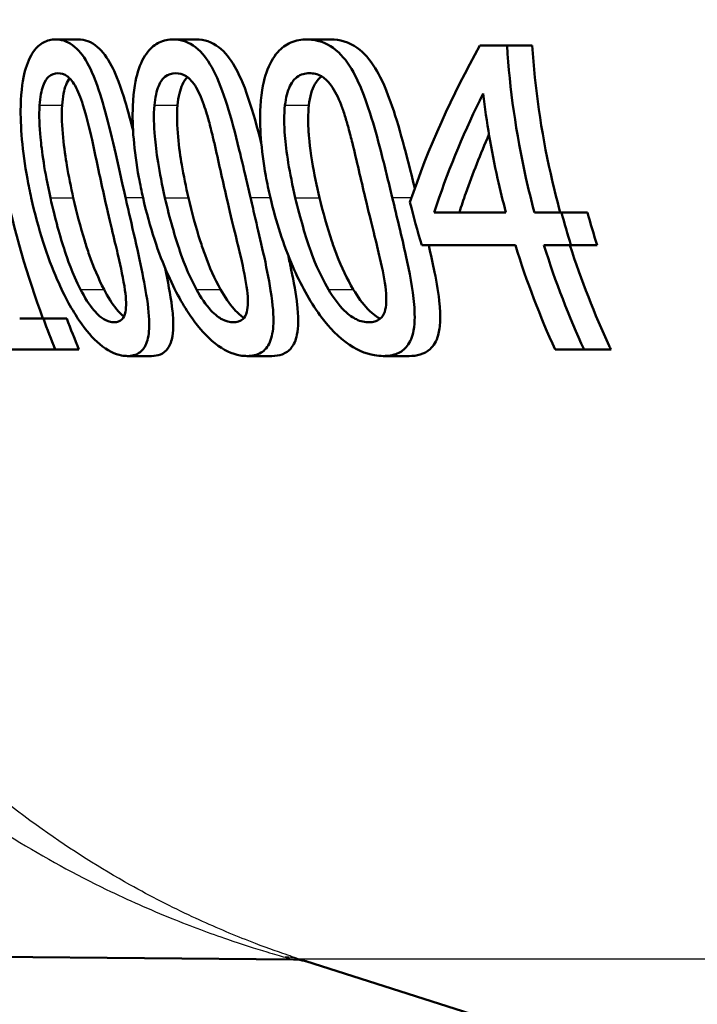
# Paper-space layout 'DF_1' of a CAD drawing. Units: millimetres. Extents: x 0 to 2100, y 0 to 3989.
# Drawn here: x 867 to 874, y 1469 to 1478 of the extents above; entities that cross this region are included whole.
import ezdxf

# ---------------------------------------------------------------- set-up
doc = ezdxf.new("R2010")
doc.units = ezdxf.units.MM
doc.header["$LTSCALE"] = 10
for name, color, linetype, lineweight in [('Dimensions(ISO)', 7, 'Continuous', 25), ('Visible Edges(ISO)', 7, 'Continuous', 50), ('Visible Tangent Edges(ISO)', 7, 'Continuous', 25)]:
    doc.layers.add(name, color=color, linetype=linetype, lineweight=lineweight)
doc.styles.add('Text_5.0mm', font='arial.ttf', dxfattribs={"width": 0.9})
doc.dimstyles.new('KS-STANDARD', dxfattribs={"dimscale": 10, "dimtxt": 5, "dimasz": 2.5, "dimexe": 3.175, "dimexo": 0, "dimgap": 0.8, "dimtad": 1, "dimdec": 1, "dimrnd": 1e-08, "dimtxsty": 'Text_5.0mm', "dimcen": 0.09, "dimdle": 10, "dimclrd": 7, "dimclre": 7, "dimclrt": 7, "dimadec": 0, "dimazin": 2, "dimtfac": 0.5, "dimtdec": 4, "dimtmove": 0, "dimatfit": 3, "dimfxl": 1, "dimtolj": 1, "dimlwd": 25, "dimlwe": 25, "dimarcsym": 0})

# ---------------------------------------------------------------- blocks, each defined once
blk = doc.blocks.new('*D10')
at = {"layer": 'Defpoints', "color": 0, "linetype": 'Continuous', "transparency": 16777216}
for p in [(910.2101, 1500.5711), (910.2101, 1344.5182), (816.6943, 1193.8681)]:
    blk.add_point(p, dxfattribs=at)
at = {"layer": 'Dimensions(ISO)', "color": 7, "linetype": 'Continuous', "lineweight": 25, "transparency": 16777216}
for p, q in [((910.2101, 1500.5711), (910.2101, 1312.7682)), ((841.6943, 1344.5182), (885.2101, 1344.5182)), ((910.2101, 1344.5182), (1068.4372, 1344.5182))]:
    blk.add_line(p, q, dxfattribs=at)
at = {"layer": 'Dimensions(ISO)', "color": 7, "linetype": 'Continuous', "transparency": 16777216}
for points in [[(841.6943, 1348.6848), (841.6943, 1340.3515), (816.6943, 1344.5182)], [(885.2101, 1348.6848), (885.2101, 1340.3515), (910.2101, 1344.5182)]]:
    blk.add_solid(points, dxfattribs=at)
at = {"layer": 'Dimensions(ISO)', "color": 7, "linetype": 'Continuous', "lineweight": 25, "transparency": 16777216, "insert": (943.2101, 1382.5659), "char_height": 50, "attachment_point": 4, "style": 'Text_5.0mm'}
blk.add_mtext('\\A1;93,5', dxfattribs=at)

psp = doc.layouts.new('DF_1')

# ---------------------------------------------------------------- linework, layer by layer
at = {"layer": 'Visible Edges(ISO)'}
for p, q in [((867.2626, 1478.049), (867.485, 1478.049)), ((868.4241, 1478.049), (868.6527, 1478.049)), ((869.7438, 1478.049), (869.98, 1478.049)), ((871.4506, 1477.9882), (871.7181, 1477.9882)), ((871.7181, 1477.9882), (871.9665, 1477.9882)), ((870.9991, 1476.3424), (871.7069, 1476.3424)), ((871.9886, 1476.3424), (872.2544, 1476.3424)), ((872.2544, 1476.3424), (872.5107, 1476.3424)), ((871.8, 1476.019), (870.8763, 1476.019)), ((872.3489, 1476.019), (872.0824, 1476.019)), ((872.3489, 1476.019), (872.6075, 1476.019)), ((866.9078, 1475.2946), (867.1421, 1475.2946)), ((867.1421, 1475.2946), (867.3733, 1475.2946)), ((867.2592, 1474.9882), (866.632, 1474.9882)), ((867.2592, 1474.9882), (867.4931, 1474.9882)), ((867.9712, 1474.925), (868.2095, 1474.925)), ((869.1527, 1474.925), (869.398, 1474.925)), ((870.4967, 1474.925), (870.7503, 1474.925)), ((872.4775, 1474.9882), (872.1922, 1474.9882)), ((872.4775, 1474.9882), (872.744, 1474.9882)), ((844.2101, 1469.1909), (869.6111, 1468.9692)), ((878.4889, 1466.164), (869.7306, 1468.9543))]:
    psp.add_line(p, q, dxfattribs=at)
for points, knots in [([(867.2626, 1478.049), (867.2215, 1478.049), (867.1806, 1478.0405), (867.1073, 1478.0007), (867.0747, 1477.9721), (867.0098, 1477.881), (866.9811, 1477.8155), (866.9406, 1477.6618), (866.9214, 1477.5544), (866.913, 1477.1922), (866.9334, 1476.9498), (866.9953, 1476.6117), (867.0081, 1476.5485), (867.022, 1476.4858)], [-0.3760486, -0.3760486, -0.3760486, -0.3760486, -0.3072772, -0.3072772, -0.2458652, -0.2458652, -0.1712626, -0.1712626, -0.1032035, -0.1032035, -0.0192729, -0.0192729, 0, 0, 0, 0]), ([(867.9523, 1476.4882), (867.8743, 1476.833), (867.8091, 1477.1371), (867.7086, 1477.4914), (867.6697, 1477.6163), (867.5815, 1477.8132), (867.5392, 1477.8835), (867.4368, 1477.9976), (867.3791, 1478.0303), (867.3015, 1478.0471), (867.282, 1478.049), (867.2626, 1478.049)], [-0.229518, -0.229518, -0.229518, -0.229518, -0.1304781, -0.1304781, -0.0870344, -0.0870344, -0.0530427, -0.0530427, -0.0133596, -0.0133596, 0, 0, 0, 0]), ([(867.485, 1478.049), (867.5488, 1478.049), (867.614, 1478.0283), (867.7266, 1477.9314), (867.7722, 1477.87), (867.8447, 1477.7316), (867.8865, 1477.6378), (867.9665, 1477.3837), (867.9966, 1477.2726), (868.0268, 1477.1516)], [0, 0, 0, 0, 0.0438058, 0.0438058, 0.0783948, 0.0783948, 0.1031918, 0.1031918, 0.1192272, 0.1192272, 0.1192272, 0.1192272]), ([(868.4241, 1478.049), (868.3767, 1478.049), (868.3295, 1478.0404), (868.2449, 1477.9996), (868.2072, 1477.9703), (868.1327, 1477.8775), (868.0996, 1477.8114), (868.0531, 1477.6578), (868.0305, 1477.5514), (868.0164, 1477.1934), (868.0348, 1476.9559), (868.0965, 1476.6194), (868.1103, 1476.5524), (868.1254, 1476.4858)], [-0.383122, -0.383122, -0.383122, -0.383122, -0.3109754, -0.3109754, -0.246862, -0.246862, -0.1702295, -0.1702295, -0.1027197, -0.1027197, -0.0204735, -0.0204735, 0, 0, 0, 0]), ([(869.1858, 1476.4882), (869.1682, 1476.5637), (869.1506, 1476.6395), (869.1174, 1476.7814), (869.1017, 1476.8483), (869.0499, 1477.0625), (869.0116, 1477.2137), (868.9308, 1477.4815), (868.8874, 1477.606), (868.793, 1477.801), (868.7451, 1477.8743), (868.6285, 1477.9937), (868.5622, 1478.0282), (868.4716, 1478.0468), (868.4477, 1478.049), (868.4241, 1478.049)], [-0.2218799, -0.2218799, -0.2218799, -0.2218799, -0.1987001, -0.1987001, -0.1781907, -0.1781907, -0.1324009, -0.1324009, -0.0911855, -0.0911855, -0.0559575, -0.0559575, -0.0147164, -0.0147164, 0, 0, 0, 0]), ([(868.6527, 1478.049), (868.7271, 1478.049), (868.8032, 1478.0274), (868.9328, 1477.9256), (868.9847, 1477.862), (869.066, 1477.7195), (869.1133, 1477.6223), (869.211, 1477.3324), (869.2516, 1477.1861), (869.2925, 1477.025)], [0, 0, 0, 0, 0.0460942, 0.0460942, 0.081952, 0.081952, 0.107146, 0.107146, 0.1271656, 0.1271656, 0.1271656, 0.1271656]), ([(869.7438, 1478.049), (869.6892, 1478.049), (869.6345, 1478.04), (869.5368, 1477.9975), (869.4933, 1477.967), (869.4088, 1477.872), (869.3717, 1477.8058), (869.3196, 1477.655), (869.2932, 1477.5502), (869.2731, 1477.1965), (869.2893, 1476.9658), (869.3503, 1476.6309), (869.3656, 1476.558), (869.3825, 1476.4858)], [-0.3983978, -0.3983978, -0.3983978, -0.3983978, -0.3195154, -0.3195154, -0.2498393, -0.2498393, -0.1697309, -0.1697309, -0.1022426, -0.1022426, -0.0222437, -0.0222437, 0, 0, 0, 0]), ([(870.5852, 1476.4882), (870.5664, 1476.5661), (870.5476, 1476.6443), (870.51, 1476.7975), (870.4911, 1476.8733), (870.4397, 1477.0724), (870.4053, 1477.1978), (870.3076, 1477.5045), (870.2566, 1477.619), (870.1712, 1477.7845), (870.1173, 1477.8614), (869.9852, 1477.9877), (869.9097, 1478.0248), (869.8034, 1478.0463), (869.7735, 1478.049), (869.7438, 1478.049)], [-0.1633801, -0.1633801, -0.1633801, -0.1633801, -0.152459, -0.152459, -0.1418367, -0.1418367, -0.1242418, -0.1242418, -0.096479, -0.096479, -0.059811, -0.059811, -0.016818, -0.016818, 0, 0, 0, 0]), ([(869.98, 1478.049), (870.0667, 1478.049), (870.1555, 1478.0261), (870.3046, 1477.9183), (870.3634, 1477.8519), (870.4543, 1477.7043), (870.5077, 1477.6032), (870.6528, 1477.1995), (870.7263, 1476.9088), (870.8074, 1476.5801)], [0, 0, 0, 0, 0.0489648, 0.0489648, 0.0863244, 0.0863244, 0.1120584, 0.1120584, 0.1475357, 0.1475357, 0.1475357, 0.1475357]), ([(866.5765, 1477.998), (866.6012, 1477.5466), (866.6615, 1477.0766), (866.8532, 1476.1597), (866.9835, 1475.7123), (867.1377, 1475.2946)], [0.0491416, 0.0491416, 0.0491416, 0.0491416, 0.179179, 0.179179, 0.3070494, 0.3070494, 0.3070494, 0.3070494]), ([(871.9886, 1476.3424), (871.9581, 1476.4556), (871.93, 1476.5698), (871.8066, 1477.1191), (871.7447, 1477.5617), (871.7181, 1477.9882)], [4.0013674, 4.0013674, 4.0013674, 4.0013674, 4.0337711, 4.0337711, 4.1565535, 4.1565535, 4.1565535, 4.1565535]), ([(871.9665, 1477.9882), (871.9929, 1477.5735), (872.0535, 1477.1435), (872.1771, 1476.5941), (872.2087, 1476.4676), (872.2431, 1476.3424)], [12.5981091, 12.5981091, 12.5981091, 12.5981091, 12.7174192, 12.7174192, 12.7533424, 12.7533424, 12.7533424, 12.7533424]), ([(867.1043, 1477.3999), (867.1068, 1477.4374), (867.1111, 1477.4737), (867.1232, 1477.5387), (867.1307, 1477.5674), (867.1574, 1477.6402), (867.1771, 1477.6652), (867.2202, 1477.7065), (867.2526, 1477.716), (867.285, 1477.716)], [-0.04812729, -0.04812729, -0.04812729, -0.04812729, -0.04099572, -0.04099572, -0.03445749, -0.03445749, -0.02235571, -0.02235571, 0, 0, 0, 0]), ([(867.285, 1477.716), (867.3158, 1477.716), (867.3478, 1477.7074), (867.3973, 1477.6706), (867.4239, 1477.6454), (867.4844, 1477.5405), (867.5101, 1477.4754), (867.5325, 1477.4048)], [-0.08699915, -0.08699915, -0.08699915, -0.08699915, -0.04744617, -0.04744617, -0.0237546, -0.0237546, 0, 0, 0, 0]), ([(867.4011, 1477.665), (867.389, 1477.65), (867.3766, 1477.6294), (867.3551, 1477.5746), (867.3471, 1477.5456), (867.334, 1477.4784), (867.3294, 1477.4398), (867.3267, 1477.3999)], [0.02574884, 0.02574884, 0.02574884, 0.02574884, 0.03470543, 0.03470543, 0.04252713, 0.04252713, 0.05137282, 0.05137282, 0.05137282, 0.05137282]), ([(868.2374, 1477.3999), (868.2407, 1477.4369), (868.2459, 1477.4726), (868.2602, 1477.5367), (868.2689, 1477.5651), (868.3, 1477.639), (868.3228, 1477.6643), (868.3724, 1477.7063), (868.4099, 1477.716), (868.4471, 1477.716)], [-0.04851473, -0.04851473, -0.04851473, -0.04851473, -0.04164864, -0.04164864, -0.03531826, -0.03531826, -0.02317198, -0.02317198, 0, 0, 0, 0]), ([(868.4471, 1477.716), (868.4817, 1477.716), (868.5176, 1477.7076), (868.574, 1477.6712), (868.6042, 1477.646), (868.6721, 1477.5412), (868.7006, 1477.476), (868.7254, 1477.4048)], [-0.08684096, -0.08684096, -0.08684096, -0.08684096, -0.04833683, -0.04833683, -0.02416591, -0.02416591, 0, 0, 0, 0]), ([(868.5654, 1477.6761), (868.5477, 1477.6604), (868.5299, 1477.6377), (868.5018, 1477.5782), (868.492, 1477.5489), (868.4755, 1477.4804), (868.4695, 1477.4409), (868.4659, 1477.3999)], [0.02388723, 0.02388723, 0.02388723, 0.02388723, 0.03605569, 0.03605569, 0.04522502, 0.04522502, 0.05559123, 0.05559123, 0.05559123, 0.05559123]), ([(869.5263, 1477.3999), (869.5305, 1477.4362), (869.5367, 1477.4713), (869.5531, 1477.5344), (869.563, 1477.5624), (869.5988, 1477.6375), (869.6251, 1477.6632), (869.6818, 1477.7061), (869.725, 1477.716), (869.7677, 1477.716)], [-0.04910803, -0.04910803, -0.04910803, -0.04910803, -0.04251344, -0.04251344, -0.03639366, -0.03639366, -0.02415667, -0.02415667, 0, 0, 0, 0]), ([(869.8889, 1477.6839), (869.8643, 1477.6675), (869.8412, 1477.6434), (869.8062, 1477.5811), (869.7944, 1477.5516), (869.7743, 1477.4821), (869.7669, 1477.4418), (869.7621, 1477.3999)], [0.0223746, 0.0223746, 0.0223746, 0.0223746, 0.03775303, 0.03775303, 0.04846798, 0.04846798, 0.06055146, 0.06055146, 0.06055146, 0.06055146]), ([(869.7677, 1477.716), (869.8067, 1477.716), (869.8472, 1477.7077), (869.911, 1477.6713), (869.9448, 1477.6461), (870.0204, 1477.542), (870.0522, 1477.4768), (870.0798, 1477.4048)], [-0.08788672, -0.08788672, -0.08788672, -0.08788672, -0.04918587, -0.04918587, -0.02465939, -0.02465939, 0, 0, 0, 0]), ([(870.9991, 1476.3424), (871.0076, 1476.3684), (871.0162, 1476.3944), (871.1505, 1476.7932), (871.3055, 1477.1608), (871.4814, 1477.5142)], [4.7045439, 4.7045439, 4.7045439, 4.7045439, 4.7143183, 4.7143183, 4.8544454, 4.8544454, 4.8544454, 4.8544454]), ([(871.4814, 1477.5142), (871.5146, 1477.2364), (871.5625, 1476.9557), (871.6497, 1476.5656), (871.6772, 1476.4536), (871.7069, 1476.3424)], [12.9167107, 12.9167107, 12.9167107, 12.9167107, 12.9950939, 12.9950939, 13.02689, 13.02689, 13.02689, 13.02689]), ([(867.2113, 1476.4858), (867.1526, 1476.7498), (867.125, 1476.9548), (867.1025, 1477.1869), (867.0976, 1477.3), (867.1043, 1477.3999)], [-0.07040875, -0.07040875, -0.07040875, -0.07040875, -0.03230085, -0.03230085, 0, 0, 0, 0]), ([(867.3267, 1477.3999), (867.3202, 1477.3001), (867.3254, 1477.1871), (867.3458, 1476.9822), (867.3619, 1476.8756), (867.3913, 1476.6998), (867.4128, 1476.592), (867.4369, 1476.4858)], [0, 0, 0, 0, 0.0322792, 0.0322792, 0.0621654, 0.0621654, 0.108823, 0.108823, 0.108823, 0.108823]), ([(867.5325, 1477.4048), (867.5778, 1477.262), (867.612, 1477.1022), (867.6664, 1476.8514), (867.7052, 1476.6657), (867.7451, 1476.4882)], [-0.07914407, -0.07914407, -0.07914407, -0.07914407, -0.05456119, -0.05456119, 0, 0, 0, 0]), ([(868.3417, 1476.4858), (868.2828, 1476.7435), (868.2534, 1476.9531), (868.232, 1477.1938), (868.2286, 1477.303), (868.2374, 1477.3999)], [-0.072994, -0.072994, -0.072994, -0.072994, -0.03138372, -0.03138372, 0, 0, 0, 0]), ([(868.4659, 1477.3999), (868.4572, 1477.3024), (868.4609, 1477.1925), (868.4799, 1476.9878), (868.4961, 1476.8812), (868.5258, 1476.7039), (868.5481, 1476.594), (868.5734, 1476.4858)], [0, 0, 0, 0, 0.031566, 0.031566, 0.0620798, 0.0620798, 0.1111096, 0.1111096, 0.1111096, 0.1111096]), ([(868.7254, 1477.4048), (868.7358, 1477.3749), (868.7456, 1477.3442), (868.7688, 1477.2668), (868.7817, 1477.219), (868.801, 1477.1431), (868.808, 1477.1147), (868.8195, 1477.0661), (868.8235, 1477.0491), (868.8687, 1476.8516), (868.909, 1476.6658), (868.9501, 1476.4882)], [-0.1051803, -0.1051803, -0.1051803, -0.1051803, -0.0924796, -0.0924796, -0.0736237, -0.0736237, -0.0625185, -0.0625185, -0.0546752, -0.0546752, 0, 0, 0, 0]), ([(869.6282, 1476.4858), (869.5693, 1476.7355), (869.5373, 1476.9506), (869.5172, 1477.2012), (869.5155, 1477.3063), (869.5263, 1477.3999)], [-0.07599922, -0.07599922, -0.07599922, -0.07599922, -0.03039211, -0.03039211, 0, 0, 0, 0]), ([(869.7621, 1477.3999), (869.7525, 1477.3152), (869.7532, 1477.2214), (869.761, 1477.1083), (869.7677, 1477.0087), (869.8142, 1476.7233), (869.8389, 1476.6034), (869.8672, 1476.4858)], [0, 0, 0, 0, 0.02747681, 0.02747681, 0.03438597, 0.03438597, 0.03933566, 0.03933566, 0.03933566, 0.03933566]), ([(870.0798, 1477.4048), (870.0933, 1477.3693), (870.1059, 1477.3325), (870.1302, 1477.256), (870.1418, 1477.2159), (870.1597, 1477.1509), (870.1663, 1477.1258), (870.1791, 1477.0759), (870.1844, 1477.0549), (870.2337, 1476.8518), (870.2757, 1476.6659), (870.3182, 1476.4882)], [-0.1056598, -0.1056598, -0.1056598, -0.1056598, -0.0903987, -0.0903987, -0.0744167, -0.0744167, -0.0645393, -0.0645393, -0.0548092, -0.0548092, 0, 0, 0, 0]), ([(871.5397, 1477.1104), (871.4562, 1476.9199), (871.3796, 1476.7265), (871.2889, 1476.4686), (871.2676, 1476.4056), (871.2472, 1476.3424)], [13.14206965, 13.14206965, 13.14206965, 13.14206965, 13.21547056, 13.21547056, 13.23917064, 13.23917064, 13.23917064, 13.23917064]), ([(867.022, 1476.4858), (867.091, 1476.1744), (867.1801, 1475.903), (867.3542, 1475.5042), (867.4286, 1475.3729), (867.561, 1475.1786), (867.6289, 1475.1), (867.7741, 1474.9778), (867.8462, 1474.9428), (867.9335, 1474.9267), (867.9526, 1474.925), (867.9712, 1474.925)], [-0.1900305, -0.1900305, -0.1900305, -0.1900305, -0.1368901, -0.1368901, -0.0959403, -0.0959403, -0.0562772, -0.0562772, -0.0126733, -0.0126733, 0, 0, 0, 0]), ([(867.5091, 1475.5814), (867.4275, 1475.7406), (867.3756, 1475.8927), (867.3069, 1476.1024), (867.2577, 1476.2777), (867.2113, 1476.4858)], [-0.09304056, -0.09304056, -0.09304056, -0.09304056, -0.06396527, -0.06396527, 0, 0, 0, 0]), ([(867.4369, 1476.4858), (867.4692, 1476.3439), (867.5072, 1476.199), (867.5624, 1476.0198), (867.5788, 1475.9688), (867.6361, 1475.8041), (867.6848, 1475.6884), (867.7405, 1475.5814)], [0, 0, 0, 0, 0.04366365, 0.04366365, 0.0569757, 0.0569757, 0.09234627, 0.09234627, 0.09234627, 0.09234627]), ([(867.7451, 1476.4882), (867.8054, 1476.2204), (867.8523, 1476.0312), (867.905, 1475.8039), (867.9323, 1475.6801), (867.9469, 1475.5741)], [-0.07077036, -0.07077036, -0.07077036, -0.07077036, -0.03443586, -0.03443586, 0, 0, 0, 0]), ([(867.9712, 1474.925), (868.0125, 1474.925), (868.0519, 1474.9334), (868.1144, 1474.9743), (868.1387, 1475.0035), (868.175, 1475.0917), (868.1845, 1475.1501), (868.1878, 1475.3002), (868.179, 1475.4012), (868.1243, 1475.7392), (868.065, 1475.9951), (867.9822, 1476.3564), (867.9671, 1476.4224), (867.9523, 1476.4882)], [-0.3214589, -0.3214589, -0.3214589, -0.3214589, -0.2677756, -0.2677756, -0.2207431, -0.2207431, -0.1697521, -0.1697521, -0.1113079, -0.1113079, -0.020246, -0.020246, 0, 0, 0, 0]), ([(868.1254, 1476.4858), (868.1914, 1476.1956), (868.2765, 1475.9406), (868.4604, 1475.5247), (868.5436, 1475.3895), (868.6806, 1475.1963), (868.7567, 1475.1126), (868.9213, 1474.9824), (869.0041, 1474.9448), (869.1067, 1474.927), (869.13, 1474.925), (869.1527, 1474.925)], [-0.1805727, -0.1805727, -0.1805727, -0.1805727, -0.1398556, -0.1398556, -0.1019682, -0.1019682, -0.0600087, -0.0600087, -0.0139469, -0.0139469, 0, 0, 0, 0]), ([(868.6531, 1475.5814), (868.566, 1475.7407), (868.5118, 1475.8927), (868.4402, 1476.1023), (868.3893, 1476.2775), (868.3417, 1476.4858)], [-0.0932442, -0.0932442, -0.0932442, -0.0932442, -0.06409131, -0.06409131, 0, 0, 0, 0]), ([(868.5734, 1476.4858), (868.6067, 1476.3434), (868.646, 1476.198), (868.7035, 1476.0188), (868.7206, 1475.9676), (868.7806, 1475.8027), (868.8318, 1475.6876), (868.8909, 1475.5814)], [0, 0, 0, 0, 0.04388621, 0.04388621, 0.05718411, 0.05718411, 0.0924638, 0.0924638, 0.0924638, 0.0924638]), ([(868.9501, 1476.4882), (869.0104, 1476.228), (869.0591, 1476.0347), (869.1161, 1475.7871), (869.1402, 1475.672), (869.1519, 1475.5741)], [-0.06793439, -0.06793439, -0.06793439, -0.06793439, -0.03174551, -0.03174551, 0, 0, 0, 0]), ([(869.1527, 1474.925), (869.2022, 1474.925), (869.2498, 1474.9343), (869.3261, 1474.9805), (869.3559, 1475.014), (869.3981, 1475.112), (869.4091, 1475.173), (869.4144, 1475.3196), (869.4083, 1475.4219), (869.3462, 1475.8121), (869.2801, 1476.0848), (869.2191, 1476.3456), (869.2023, 1476.4171), (869.1858, 1476.4882)], [-0.226413, -0.226413, -0.226413, -0.226413, -0.1867654, -0.1867654, -0.1516661, -0.1516661, -0.1167469, -0.1167469, -0.0804704, -0.0804704, -0.0219148, -0.0219148, 0, 0, 0, 0]), ([(869.3825, 1476.4858), (869.4369, 1476.2537), (869.5104, 1476.0214), (869.6788, 1475.634), (869.7691, 1475.4679), (869.9297, 1475.2486), (870.0163, 1475.1444), (870.223, 1474.9889), (870.3182, 1474.948), (870.4393, 1474.9274), (870.4683, 1474.925), (870.4967, 1474.925)], [-0.3360045, -0.3360045, -0.3360045, -0.3360045, -0.2163623, -0.2163623, -0.1195984, -0.1195984, -0.0648025, -0.0648025, -0.0158527, -0.0158527, 0, 0, 0, 0]), ([(869.9552, 1475.5814), (869.8618, 1475.7407), (869.8051, 1475.8928), (869.7302, 1476.1022), (869.6773, 1476.2774), (869.6282, 1476.4858)], [-0.093458, -0.093458, -0.093458, -0.093458, -0.06423234, -0.06423234, 0, 0, 0, 0]), ([(869.8672, 1476.4858), (869.9017, 1476.3428), (869.9426, 1476.1971), (870.0026, 1476.0177), (870.0205, 1475.9665), (870.0837, 1475.8013), (870.138, 1475.6868), (870.2007, 1475.5814)], [0, 0, 0, 0, 0.04413057, 0.04413057, 0.05743298, 0.05743298, 0.0927046, 0.0927046, 0.0927046, 0.0927046]), ([(870.3182, 1476.4882), (870.3799, 1476.2308), (870.4313, 1476.0311), (870.4893, 1475.7782), (870.5114, 1475.6681), (870.521, 1475.5741)], [-0.06897682, -0.06897682, -0.06897682, -0.06897682, -0.03044307, -0.03044307, 0, 0, 0, 0]), ([(870.4967, 1474.925), (870.5452, 1474.925), (870.5926, 1474.932), (870.6718, 1474.9652), (870.705, 1474.989), (870.7621, 1475.0629), (870.7831, 1475.1137), (870.8103, 1475.2611), (870.8077, 1475.3535), (870.7878, 1475.5852), (870.7542, 1475.7569), (870.6789, 1476.1029), (870.6307, 1476.2997), (870.5852, 1476.4882)], [-0.1948162, -0.1948162, -0.1948162, -0.1948162, -0.1735508, -0.1735508, -0.1551034, -0.1551034, -0.1346389, -0.1346389, -0.1079329, -0.1079329, -0.0581801, -0.0581801, 0, 0, 0, 0]), ([(870.9444, 1476.019), (870.9664, 1475.9247), (870.9861, 1475.836), (871.0241, 1475.6465), (871.043, 1475.537), (871.0579, 1475.3782), (871.0603, 1475.3224), (871.056, 1475.2194), (871.0496, 1475.1732), (871.021, 1475.0708), (870.9936, 1475.0253), (870.9014, 1474.942), (870.8269, 1474.925), (870.7503, 1474.925)], [0.0523035, 0.0523035, 0.0523035, 0.0523035, 0.0867238, 0.0867238, 0.1309471, 0.1309471, 0.1560533, 0.1560533, 0.1802725, 0.1802725, 0.2164906, 0.2164906, 0.2728395, 0.2728395, 0.2728395, 0.2728395]), ([(872.3392, 1476.019), (872.4506, 1475.67), (872.5832, 1475.3351), (872.7322, 1475.0134), (872.7381, 1475.0008), (872.744, 1474.9882)], [12.7845598, 12.7845598, 12.7845598, 12.7845598, 12.8867739, 12.8867739, 12.8909298, 12.8909298, 12.8909298, 12.8909298]), ([(869.556, 1475.9224), (869.5674, 1475.8714), (869.5782, 1475.8222), (869.6124, 1475.6581), (869.6348, 1475.5373), (869.6534, 1475.3693), (869.6571, 1475.3138), (869.656, 1475.215), (869.6521, 1475.172), (869.6329, 1475.0797), (869.6143, 1475.0374), (869.5635, 1474.9736), (869.5322, 1474.953), (869.4667, 1474.9296), (869.4328, 1474.925), (869.398, 1474.925)], [0.0640568, 0.0640568, 0.0640568, 0.0640568, 0.0833661, 0.0833661, 0.1309857, 0.1309857, 0.1557705, 0.1557705, 0.1779788, 0.1779788, 0.2089727, 0.2089727, 0.2398617, 0.2398617, 0.2675855, 0.2675855, 0.2675855, 0.2675855]), ([(868.3415, 1475.7957), (868.3419, 1475.7941), (868.3422, 1475.7924), (868.3699, 1475.6639), (868.3959, 1475.5319), (868.4183, 1475.3537), (868.423, 1475.2972), (868.424, 1475.1996), (868.4215, 1475.1584), (868.4072, 1475.0734), (868.3932, 1475.035), (868.3526, 1474.9735), (868.326, 1474.9529), (868.2694, 1474.9296), (868.2401, 1474.925), (868.2095, 1474.925)], [0.0804573, 0.0804573, 0.0804573, 0.0804573, 0.0811239, 0.0811239, 0.1323638, 0.1323638, 0.1577817, 0.1577817, 0.1794101, 0.1794101, 0.2076491, 0.2076491, 0.2378548, 0.2378548, 0.2646441, 0.2646441, 0.2646441, 0.2646441]), ([(867.8397, 1475.2581), (867.8083, 1475.2581), (867.7744, 1475.2665), (867.7143, 1475.3024), (867.6815, 1475.3273), (867.5927, 1475.4331), (867.5488, 1475.5034), (867.5091, 1475.5814)], [-0.08890749, -0.08890749, -0.08890749, -0.08890749, -0.05236144, -0.05236144, -0.0277081, -0.0277081, 0, 0, 0, 0]), ([(867.7405, 1475.5814), (867.7782, 1475.5085), (867.8196, 1475.4422), (867.8923, 1475.3533), (867.9166, 1475.33), (867.936, 1475.314)], [0, 0, 0, 0, 0.02597363, 0.02597363, 0.04264282, 0.04264282, 0.04264282, 0.04264282]), ([(869.0174, 1475.2581), (868.9819, 1475.2581), (868.9439, 1475.2664), (868.8766, 1475.3021), (868.8408, 1475.3267), (868.7441, 1475.4313), (868.6962, 1475.502), (868.6531, 1475.5814)], [-0.08925186, -0.08925186, -0.08925186, -0.08925186, -0.05338411, -0.05338411, -0.02855261, -0.02855261, 0, 0, 0, 0]), ([(868.8909, 1475.5814), (868.9314, 1475.5081), (868.976, 1475.442), (869.0641, 1475.3432), (869.0971, 1475.3173), (869.121, 1475.3018)], [0, 0, 0, 0, 0.02645614, 0.02645614, 0.0485637, 0.0485637, 0.0485637, 0.0485637]), ([(870.3568, 1475.2581), (870.3167, 1475.2581), (870.2743, 1475.2663), (870.1981, 1475.3023), (870.1589, 1475.3271), (870.0547, 1475.4293), (870.0023, 1475.5004), (869.9552, 1475.5814)], [-0.08722268, -0.08722268, -0.08722268, -0.08722268, -0.05402, -0.05402, -0.02954702, -0.02954702, 0, 0, 0, 0]), ([(870.2007, 1475.5814), (870.2444, 1475.5076), (870.2925, 1475.4418), (870.3981, 1475.3334), (870.4404, 1475.307), (870.4671, 1475.2932)], [0, 0, 0, 0, 0.02702859, 0.02702859, 0.0547457, 0.0547457, 0.0547457, 0.0547457]), ([(867.9469, 1475.5741), (867.9528, 1475.5321), (867.957, 1475.4909), (867.9586, 1475.4189), (867.9568, 1475.3878), (867.9451, 1475.3291), (867.9343, 1475.3058), (867.8979, 1475.2662), (867.8695, 1475.2581), (867.8397, 1475.2581)], [-0.06071483, -0.06071483, -0.06071483, -0.06071483, -0.04710403, -0.04710403, -0.03488533, -0.03488533, -0.02038315, -0.02038315, 0, 0, 0, 0]), ([(869.1519, 1475.5741), (869.1572, 1475.5322), (869.1604, 1475.4912), (869.1595, 1475.4191), (869.1562, 1475.3882), (869.1407, 1475.3295), (869.1276, 1475.3062), (869.0845, 1475.2662), (869.0515, 1475.2581), (869.0174, 1475.2581)], [-0.06141041, -0.06141041, -0.06141041, -0.06141041, -0.04784821, -0.04784821, -0.03561776, -0.03561776, -0.02098588, -0.02098588, 0, 0, 0, 0]), ([(870.521, 1475.5741), (870.5255, 1475.5324), (870.5276, 1475.4915), (870.5242, 1475.4197), (870.5193, 1475.3888), (870.4997, 1475.33), (870.484, 1475.3068), (870.4337, 1475.2662), (870.3955, 1475.2581), (870.3568, 1475.2581)], [-0.0623044, -0.0623044, -0.0623044, -0.0623044, -0.04880163, -0.04880163, -0.03655544, -0.03655544, -0.02172487, -0.02172487, 0, 0, 0, 0]), ([(869.7453, 1468.9496), (869.7447, 1468.9497), (869.744, 1468.95), (869.7418, 1468.9506), (869.7402, 1468.951), (869.7365, 1468.9521), (869.7349, 1468.9525), (869.7301, 1468.9537), (869.7264, 1468.9547), (869.715, 1468.9574), (869.7087, 1468.9589), (869.6834, 1468.9635), (869.6739, 1468.9686), (869.6111, 1468.9692)], [0.03869807, 0.03869807, 0.03869807, 0.03869807, 0.039749628, 0.039749628, 0.041141081, 0.041141081, 0.041893407, 0.041893407, 0.043001846, 0.043001846, 0.043901886, 0.043901886, 0.044788411, 0.044788411, 0.044788411, 0.044788411])]:
    psp.add_open_spline(points, degree=3, knots=knots, dxfattribs=at)
for points in [[(871.4506, 1477.9882), (871.1778, 1477.5012), (870.9385, 1476.977), (870.76, 1476.442)], [(870.76, 1476.442), (870.7953, 1476.2996), (870.8342, 1476.1583), (870.8763, 1476.019)], [(872.3489, 1476.019), (872.3154, 1476.1257), (872.2838, 1476.2336), (872.2544, 1476.3424)], [(872.5107, 1476.3424), (872.5409, 1476.2335), (872.5732, 1476.1256), (872.6075, 1476.019)], [(871.8, 1476.019), (871.9119, 1475.6575), (872.0462, 1475.3098), (872.1922, 1474.9882)], [(872.4775, 1474.9882), (872.3306, 1475.3094), (872.1952, 1475.6572), (872.0824, 1476.019)], [(867.2592, 1474.9882), (867.2189, 1475.0884), (867.1798, 1475.1906), (867.1421, 1475.2946)], [(867.3733, 1475.2946), (867.4119, 1475.1905), (867.4519, 1475.0883), (867.4931, 1474.9882)]]:
    psp.add_open_spline(points, degree=3, dxfattribs=at)
at = {"layer": 'Visible Tangent Edges(ISO)'}
for p, q in [((867.1043, 1477.3999), (867.3267, 1477.3999)), ((868.2374, 1477.3999), (868.4659, 1477.3999)), ((869.5263, 1477.3999), (869.7621, 1477.3999)), ((867.2113, 1476.4858), (867.4369, 1476.4858)), ((867.9523, 1476.4882), (868.1249, 1476.4882)), ((868.3417, 1476.4858), (868.5734, 1476.4858)), ((869.1858, 1476.4882), (869.382, 1476.4882)), ((869.6282, 1476.4858), (869.8672, 1476.4858)), ((870.5852, 1476.4882), (870.7755, 1476.4882)), ((867.5091, 1475.5814), (867.7405, 1475.5814)), ((868.6531, 1475.5814), (868.8909, 1475.5814)), ((869.9552, 1475.5814), (870.2007, 1475.5814)), ((950.7455, 1468.9721), (869.675, 1468.9721))]:
    psp.add_line(p, q, dxfattribs=at)
psp.add_ellipse((869.5232, 1468.4957), major_axis=(0.1534, 0.4759), ratio=0.929692, start_param=0.003789, end_param=0.324546, dxfattribs=at)
for points, knots in [([(869.675, 1468.9721), (869.6308, 1468.9864), (869.5714, 1469.006), (869.396, 1469.0667), (869.2694, 1469.1129), (868.9699, 1469.2311), (868.7922, 1469.3069), (868.4087, 1469.4862), (868.2015, 1469.5919), (867.7091, 1469.8676), (867.4181, 1470.0504), (866.8053, 1470.485), (866.4844, 1470.7428), (865.703, 1471.456), (865.2464, 1471.9577), (864.8438, 1472.4913)], [0, 0, 0, 0, 0.0397772, 0.0397772, 0.1034208, 0.1034208, 0.1820071, 0.1820071, 0.2690759, 0.2690759, 0.3908497, 0.3908497, 0.528636, 0.528636, 0.7391734, 0.7391734, 0.7391734, 0.7391734]), ([(864.4496, 1472.1909), (864.8722, 1471.7068), (865.352, 1471.2514), (866.1732, 1470.6036), (866.5106, 1470.3693), (867.1549, 1469.9742), (867.4609, 1469.8079), (867.9786, 1469.5571), (868.1965, 1469.4608), (868.5997, 1469.2975), (868.7865, 1469.2285), (869.1014, 1469.1207), (869.2344, 1469.0785), (869.4187, 1469.0232), (869.4811, 1469.0052), (869.5276, 1468.9922)], [-0.7391734, -0.7391734, -0.7391734, -0.7391734, -0.528636, -0.528636, -0.3908497, -0.3908497, -0.2690759, -0.2690759, -0.1820071, -0.1820071, -0.1034208, -0.1034208, -0.0397772, -0.0397772, 0, 0, 0, 0])]:
    psp.add_open_spline(points, degree=3, knots=knots, dxfattribs=at)
for points in [[(869.5276, 1468.9922), (869.5799, 1468.9776), (869.6097, 1468.9693), (869.611, 1468.9692)], [(869.7302, 1468.9544), (869.7165, 1468.9588), (869.6979, 1468.9647), (869.675, 1468.9721)]]:
    psp.add_open_spline(points, degree=3, dxfattribs=at)

# ---------------------------------------------------------------- dimensions: what is measured, and where the dimension line sits
at = {"layer": 'Dimensions(ISO)', "color": 7, "linetype": 'Continuous', "lineweight": 25}
dim = psp.add_linear_dim(base=(910.2101, 1344.5182), p1=(816.6943, 1193.8681), p2=(910.2101, 1500.5711), dimstyle='KS-STANDARD', override={"dimgap": 0.8, "dimdec": 1, "dimse1": 1, "dimtol": 0, "dimlim": 0, "dimtp": 0, "dimtm": 0, "dimtdec": 4, "dimtofl": 0, "dimatfit": 2}, dxfattribs=at)
dim.commit()
dim.dimension.update_dxf_attribs({"geometry": '*D10', "text_midpoint": (1001.8236, 1344.5182), "dimtype": 160})

doc.saveas('drawing.dxf')
